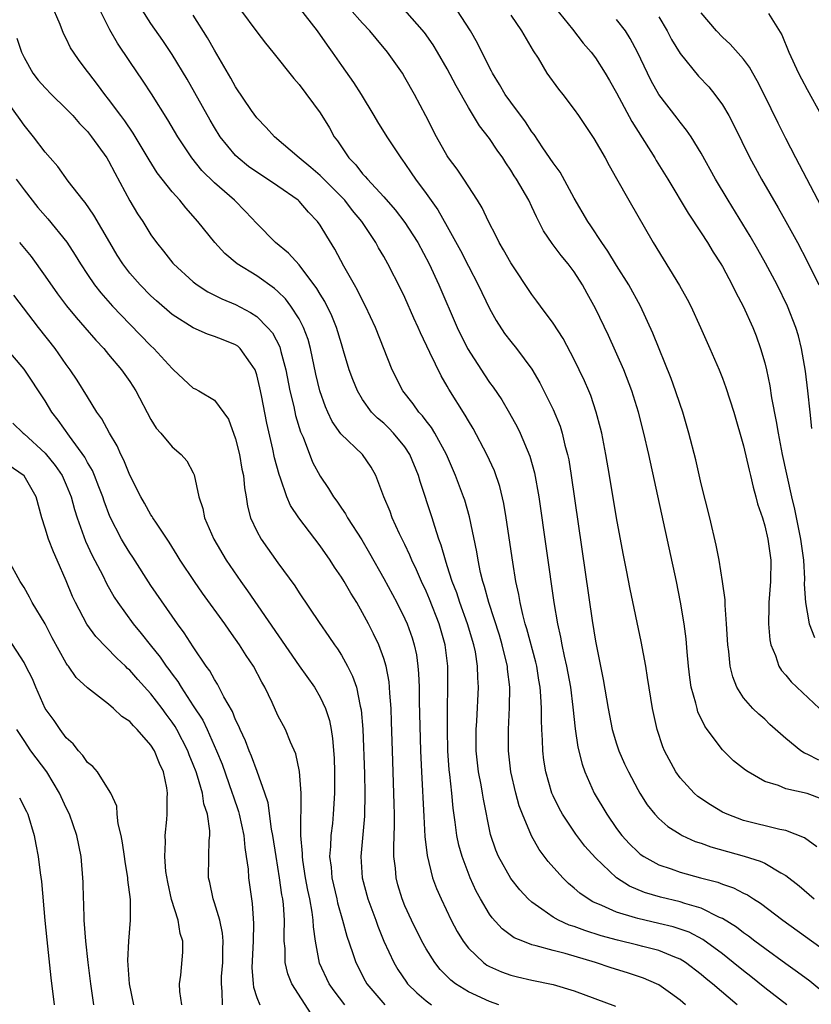
# Model space of a CAD drawing. Units: inches. Extents: x 2628000 to 2631000, y 1455000 to 1458000.
# Drawn here: x 2628761 to 2628835, y 1455157 to 1455250 of the extents above; entities that cross this region are included whole.
import ezdxf

# ---------------------------------------------------------------- set-up
doc = ezdxf.new("R2010")
doc.units = ezdxf.units.IN
doc.header["$MEASUREMENT"] = 0
doc.layers.add('LD26281455_2ft', color=169, linetype='Continuous')

msp = doc.modelspace()

# ---------------------------------------------------------------- linework, layer by layer
at = {"layer": 'LD26281455_2ft'}
for points, elevation in [([(2628835.925, 1455171.925), (2628834.765, 1455172.765), (2628833, 1455173.467), (2628832.434, 1455173.565), (2628829, 1455174.424), (2628827.439, 1455175), (2628827, 1455175.216), (2628825.893, 1455175.893), (2628824.694, 1455176.693), (2628824.335, 1455177), (2628823, 1455178.431), (2628822.587, 1455179), (2628821.535, 1455181), (2628821.381, 1455181.381), (2628820.836, 1455183), (2628820.407, 1455185), (2628819.938, 1455187.938), (2628819.754, 1455189), (2628819.32, 1455191.319), (2628818.278, 1455196.278), (2628817.938, 1455198.062), (2628817.621, 1455199.621), (2628817, 1455203.02), (2628816.34, 1455207), (2628815.989, 1455209), (2628815.599, 1455211), (2628815.488, 1455211.487), (2628815.086, 1455213), (2628814.557, 1455214.557), (2628814.372, 1455215), (2628813.961, 1455215.961), (2628813.479, 1455217), (2628813, 1455217.977), (2628811.947, 1455219.947), (2628811, 1455221.38), (2628809.801, 1455223), (2628809.474, 1455223.474), (2628809, 1455224.112), (2628807, 1455227.082), (2628806.31, 1455228.31), (2628805.904, 1455229), (2628805.613, 1455229.613), (2628804.886, 1455231), (2628804.291, 1455232.291), (2628803.865, 1455233), (2628802.569, 1455235), (2628801.93, 1455235.93), (2628801.131, 1455237), (2628801, 1455237.203), (2628799.993, 1455239), (2628798.989, 1455240.989), (2628797.893, 1455243), (2628797, 1455244.598), (2628796.757, 1455245), (2628795.367, 1455247), (2628794.27, 1455248.271), (2628793.675, 1455249), (2628793, 1455249.739), (2628790.533, 1455252.533)], 9516), ([(2628823.522, 1455157), (2628823, 1455157.435), (2628822.112, 1455158.112), (2628821, 1455158.879), (2628820.76, 1455159), (2628819.534, 1455159.534), (2628818.027, 1455160.027), (2628816.489, 1455160.489), (2628815.017, 1455161), (2628812.145, 1455161.855), (2628811, 1455162.132), (2628809.416, 1455162.584), (2628809, 1455162.668), (2628808.132, 1455163), (2628807.339, 1455163.339), (2628806.18, 1455164.18), (2628805.229, 1455165.229), (2628805, 1455165.562), (2628804.144, 1455167), (2628803.736, 1455167.736), (2628803.172, 1455169), (2628802.398, 1455171), (2628802.092, 1455172.092), (2628801.906, 1455173), (2628801.754, 1455174.246), (2628801.564, 1455175.564), (2628801.432, 1455177), (2628801.255, 1455178.745), (2628801.195, 1455179.195), (2628801.07, 1455181), (2628801.015, 1455183), (2628801.02, 1455185), (2628801.059, 1455187), (2628801.046, 1455189), (2628800.801, 1455191), (2628800.227, 1455193), (2628799.321, 1455195.321), (2628799, 1455196.071), (2628798.558, 1455197), (2628798.084, 1455198.084), (2628797.645, 1455199), (2628797.468, 1455199.468), (2628797, 1455200.473), (2628796.492, 1455201.508), (2628795.809, 1455203), (2628795.595, 1455203.595), (2628795.012, 1455205), (2628794.253, 1455207), (2628793.799, 1455207.798), (2628792.995, 1455208.995), (2628790.934, 1455210.935), (2628790.117, 1455212.117), (2628789.702, 1455213), (2628789.481, 1455213.481), (2628788.945, 1455215), (2628788.573, 1455216.573), (2628788.076, 1455219), (2628787.844, 1455219.844), (2628787.426, 1455221), (2628787, 1455221.807), (2628786.23, 1455223), (2628785.701, 1455223.701), (2628785, 1455224.398), (2628784.682, 1455224.682), (2628783, 1455225.869), (2628781.148, 1455227), (2628779.966, 1455227.966), (2628779.023, 1455229), (2628777.431, 1455231), (2628776.282, 1455232.282), (2628775.713, 1455233), (2628775, 1455233.801), (2628773.597, 1455235.597), (2628772.83, 1455236.83), (2628771.33, 1455239.33), (2628770.52, 1455240.52), (2628770.15, 1455241), (2628769, 1455242.566), (2628768.651, 1455243), (2628767.954, 1455243.954), (2628767.122, 1455245), (2628767, 1455245.183), (2628766.22, 1455246.22), (2628765.663, 1455247), (2628765.409, 1455247.409), (2628765, 1455248.272), (2628764.746, 1455248.746), (2628764.403, 1455249.597), (2628763.562, 1455251.562)], 9528), ([(2628828.41, 1455157), (2628826.064, 1455159), (2628825.47, 1455159.47), (2628825, 1455159.876), (2628823.502, 1455161), (2628823, 1455161.306), (2628822.507, 1455161.493), (2628821, 1455162.135), (2628819.486, 1455162.514), (2628819, 1455162.651), (2628817.099, 1455163.099), (2628815.532, 1455163.531), (2628814.01, 1455164.01), (2628813, 1455164.398), (2628812.534, 1455164.534), (2628811.505, 1455165), (2628811, 1455165.293), (2628809.952, 1455166.048), (2628809, 1455166.692), (2628808.654, 1455167), (2628807.853, 1455167.853), (2628807, 1455168.929), (2628805.849, 1455171), (2628805.598, 1455171.598), (2628805.085, 1455173.085), (2628804.422, 1455176.421), (2628804.341, 1455177), (2628804.205, 1455177.794), (2628803.963, 1455179), (2628803.737, 1455181), (2628803.724, 1455182.275), (2628803.733, 1455183), (2628803.788, 1455183.789), (2628803.948, 1455187), (2628803.891, 1455187.891), (2628803.873, 1455189), (2628803.657, 1455190.343), (2628803.52, 1455191), (2628802.918, 1455193), (2628802.193, 1455195), (2628801.906, 1455195.906), (2628801.478, 1455197), (2628801, 1455198.485), (2628800.819, 1455199), (2628800.433, 1455200.433), (2628800.215, 1455201), (2628799.817, 1455202.183), (2628799.579, 1455203), (2628798.433, 1455206.433), (2628798.28, 1455207), (2628797.47, 1455209), (2628797, 1455209.701), (2628795.933, 1455211), (2628795.477, 1455211.477), (2628795, 1455211.935), (2628794.415, 1455212.415), (2628793.849, 1455213), (2628793, 1455214.186), (2628792.51, 1455215), (2628792.068, 1455216.068), (2628791.742, 1455217), (2628791.208, 1455218.792), (2628791, 1455219.429), (2628790.541, 1455221), (2628790.097, 1455222.097), (2628789.438, 1455223.438), (2628789, 1455224.133), (2628788.683, 1455224.684), (2628787, 1455226.904), (2628786.001, 1455228.002), (2628784.756, 1455229), (2628783, 1455230.812), (2628781.935, 1455231.935), (2628780.881, 1455233), (2628779, 1455234.662), (2628777.821, 1455235.821), (2628776.855, 1455237), (2628775.53, 1455239), (2628774.597, 1455240.597), (2628773.061, 1455243.061), (2628772.266, 1455244.266), (2628771, 1455246.114), (2628769.842, 1455247.842), (2628769.113, 1455249.113), (2628768.172, 1455251)], 9526), ([(2628833.098, 1455157), (2628831, 1455158.614), (2628829.684, 1455159.684), (2628829, 1455160.203), (2628828.035, 1455161), (2628827, 1455161.815), (2628825.164, 1455163.164), (2628823.85, 1455163.85), (2628823, 1455164.158), (2628822.364, 1455164.364), (2628821, 1455164.694), (2628819, 1455165.141), (2628818.778, 1455165.222), (2628817, 1455165.757), (2628815.611, 1455166.389), (2628814.743, 1455166.743), (2628814.311, 1455167), (2628813.534, 1455167.534), (2628813, 1455168.027), (2628812.468, 1455168.468), (2628811.937, 1455169), (2628810.546, 1455170.545), (2628809.684, 1455171.684), (2628808.959, 1455172.959), (2628808.108, 1455175), (2628807.805, 1455175.805), (2628807.469, 1455177), (2628806.993, 1455179), (2628806.777, 1455181), (2628806.791, 1455183), (2628806.897, 1455185.103), (2628806.907, 1455187), (2628806.704, 1455188.704), (2628806.686, 1455189), (2628806.342, 1455190.342), (2628806.205, 1455191), (2628805.924, 1455191.923), (2628804.916, 1455195), (2628804.53, 1455196.529), (2628804.364, 1455197), (2628804.146, 1455197.854), (2628803.917, 1455199), (2628803.795, 1455199.795), (2628803.113, 1455203.113), (2628802.663, 1455204.664), (2628802.549, 1455205), (2628801.786, 1455207), (2628800.919, 1455209), (2628799.838, 1455211), (2628799.523, 1455211.523), (2628799, 1455212.169), (2628798.648, 1455212.648), (2628798.306, 1455213), (2628797.769, 1455213.769), (2628796.788, 1455215), (2628795.791, 1455217), (2628794.227, 1455221), (2628793.289, 1455223), (2628793, 1455223.527), (2628792.51, 1455224.51), (2628792.219, 1455225), (2628791.234, 1455226.766), (2628790.39, 1455228.39), (2628789.617, 1455229.617), (2628789, 1455230.646), (2628788.745, 1455231), (2628787.888, 1455231.888), (2628787, 1455232.92), (2628786.916, 1455233), (2628785, 1455234.325), (2628784, 1455235), (2628783, 1455235.648), (2628782.209, 1455236.209), (2628781.227, 1455237), (2628781, 1455237.227), (2628779.546, 1455239), (2628779, 1455239.877), (2628778.583, 1455240.583), (2628777.157, 1455243.157), (2628776.43, 1455244.43), (2628775, 1455246.766), (2628774.106, 1455248.106), (2628773, 1455249.695), (2628772.154, 1455251)], 9524), ([(2628781.451, 1455251), (2628783, 1455248.919), (2628783.837, 1455247.837), (2628784.52, 1455247), (2628786.503, 1455244.503), (2628787, 1455243.945), (2628789, 1455241.25), (2628789.856, 1455239.856), (2628790.316, 1455239), (2628790.614, 1455238.614), (2628791.698, 1455237), (2628792.346, 1455236.346), (2628793, 1455235.515), (2628793.256, 1455235.256), (2628793.448, 1455235), (2628795, 1455233.336), (2628796.091, 1455232.091), (2628797, 1455230.894), (2628797.748, 1455229.748), (2628798.204, 1455229), (2628799.276, 1455227), (2628800.206, 1455225), (2628801.946, 1455221), (2628802.923, 1455219), (2628804.516, 1455216.516), (2628805, 1455215.8), (2628805.346, 1455215.346), (2628806.144, 1455214.144), (2628806.883, 1455212.883), (2628807.598, 1455211.598), (2628807.891, 1455211), (2628808.819, 1455208.818), (2628809.243, 1455207.243), (2628809.641, 1455205), (2628811.067, 1455195), (2628811.413, 1455193), (2628811.717, 1455191.717), (2628811.837, 1455191), (2628812.054, 1455189.946), (2628812.284, 1455189), (2628812.649, 1455187), (2628812.873, 1455185.127), (2628813.081, 1455183.081), (2628813.349, 1455181.349), (2628813.747, 1455179.747), (2628814.014, 1455179), (2628814.89, 1455177), (2628816.067, 1455175), (2628817, 1455173.66), (2628817.489, 1455173), (2628818.209, 1455172.209), (2628819, 1455171.443), (2628819.242, 1455171.243), (2628819.593, 1455171), (2628821, 1455170.228), (2628822.164, 1455169.836), (2628823, 1455169.526), (2628824.945, 1455169), (2628826.58, 1455168.58), (2628827, 1455168.412), (2628828.06, 1455168.06), (2628829, 1455167.562), (2628829.383, 1455167.383), (2628829.949, 1455167), (2628830.601, 1455166.601), (2628832.713, 1455165), (2628837, 1455161.906)], 9520), ([(2628787, 1455251.197), (2628788.69, 1455249), (2628789.648, 1455247.648), (2628790.137, 1455247), (2628791, 1455245.749), (2628792.139, 1455244.139), (2628792.856, 1455243), (2628794.076, 1455241), (2628794.415, 1455240.415), (2628795.294, 1455239), (2628796.602, 1455237), (2628796.784, 1455236.784), (2628797, 1455236.481), (2628797.601, 1455235.601), (2628797.991, 1455235), (2628799, 1455233.632), (2628800.097, 1455232.097), (2628801, 1455230.533), (2628802.261, 1455228.261), (2628803, 1455226.789), (2628803.93, 1455225), (2628805, 1455222.78), (2628805.633, 1455221.633), (2628806.424, 1455220.424), (2628807, 1455219.662), (2628807.537, 1455219), (2628809, 1455217.052), (2628809.755, 1455215.755), (2628811, 1455213.248), (2628811.662, 1455211.663), (2628811.868, 1455211), (2628812.127, 1455209.873), (2628812.371, 1455209), (2628812.476, 1455208.476), (2628812.713, 1455207), (2628814.697, 1455193.304), (2628815, 1455191.359), (2628815.733, 1455187.733), (2628816.197, 1455185), (2628816.596, 1455183), (2628817, 1455181.665), (2628817.223, 1455181), (2628817.763, 1455179.763), (2628818.114, 1455179), (2628819, 1455177.342), (2628819.199, 1455177), (2628819.901, 1455175.901), (2628820.628, 1455175), (2628821, 1455174.606), (2628821.847, 1455173.847), (2628823, 1455173.11), (2628823.204, 1455173), (2628824.441, 1455172.441), (2628825, 1455172.259), (2628825.917, 1455171.917), (2628827.474, 1455171.474), (2628829.051, 1455171.051), (2628830.576, 1455170.576), (2628831, 1455170.371), (2628832.521, 1455169.479), (2628833, 1455169.231), (2628834.248, 1455168.249), (2628835.689, 1455167)], 9518), ([(2628836.438, 1455176.438), (2628835, 1455176.97), (2628833, 1455177.414), (2628832.289, 1455177.711), (2628831, 1455178.087), (2628829.427, 1455179), (2628829.171, 1455179.171), (2628828.048, 1455180.048), (2628827, 1455181.097), (2628825.564, 1455183), (2628825.335, 1455183.335), (2628824.693, 1455184.693), (2628824.605, 1455185), (2628824.492, 1455185.507), (2628824.066, 1455187), (2628823.927, 1455187.927), (2628823.787, 1455189), (2628823.658, 1455190.342), (2628823.566, 1455191.566), (2628823.386, 1455193), (2628823.053, 1455195.053), (2628822.65, 1455197), (2628820.039, 1455209), (2628819.585, 1455211), (2628819.079, 1455213), (2628818.458, 1455215), (2628817.673, 1455217), (2628816.226, 1455220.226), (2628815, 1455222.777), (2628814.209, 1455224.209), (2628813.79, 1455225), (2628813, 1455226.24), (2628812.436, 1455227), (2628811.771, 1455227.771), (2628810.912, 1455228.912), (2628810.107, 1455230.107), (2628809.428, 1455231.428), (2628809, 1455232.39), (2628808.705, 1455233), (2628807.544, 1455235), (2628807.32, 1455235.32), (2628807, 1455235.861), (2628806.539, 1455236.539), (2628806.25, 1455237), (2628805.727, 1455237.727), (2628805, 1455238.854), (2628804.045, 1455240.045), (2628803, 1455241.781), (2628801.829, 1455243.829), (2628801, 1455245.408), (2628800.09, 1455247), (2628799.679, 1455247.679), (2628798.851, 1455248.851), (2628797, 1455250.974)], 9514), ([(2628836.119, 1455180.119), (2628835, 1455180.689), (2628834.772, 1455180.772), (2628834.405, 1455181), (2628833, 1455182.156), (2628831.493, 1455183.493), (2628831, 1455183.973), (2628830.452, 1455184.452), (2628829.889, 1455185), (2628829, 1455186.003), (2628828.381, 1455187), (2628827.977, 1455187.978), (2628827.743, 1455189), (2628827.609, 1455190.391), (2628827.516, 1455191), (2628827.395, 1455193), (2628827.257, 1455194.743), (2628827.253, 1455195.253), (2628827.024, 1455197), (2628826.702, 1455199), (2628826.427, 1455200.427), (2628825.816, 1455203), (2628825, 1455206.229), (2628824.489, 1455208.489), (2628823.846, 1455211), (2628823.253, 1455213), (2628823, 1455213.712), (2628822.582, 1455215), (2628822.164, 1455216.164), (2628820.439, 1455220.439), (2628819.255, 1455223), (2628818.153, 1455225), (2628817, 1455226.829), (2628816.19, 1455228.19), (2628815.608, 1455229), (2628814.574, 1455230.574), (2628814.276, 1455231), (2628813, 1455233.201), (2628811.661, 1455235.661), (2628811, 1455236.542), (2628810.04, 1455237.959), (2628809.217, 1455239.217), (2628809, 1455239.482), (2628808.406, 1455240.406), (2628807, 1455242.264), (2628806.479, 1455243), (2628805.946, 1455243.946), (2628805.286, 1455245), (2628805.195, 1455245.195), (2628805, 1455245.537), (2628803.853, 1455247.853), (2628803.21, 1455249), (2628801.913, 1455251)], 9512), ([(2628811.193, 1455251.193), (2628812.836, 1455249.164), (2628813.857, 1455247.857), (2628814.59, 1455247), (2628815, 1455246.454), (2628815.925, 1455245), (2628816.328, 1455244.327), (2628817, 1455243.148), (2628818.442, 1455240.442), (2628820.625, 1455237), (2628820.759, 1455236.759), (2628821.853, 1455235), (2628823.782, 1455231.782), (2628825, 1455229.942), (2628825.596, 1455229), (2628826.116, 1455228.117), (2628826.847, 1455227), (2628827, 1455226.736), (2628827.94, 1455225), (2628828.278, 1455224.278), (2628828.978, 1455223), (2628829.872, 1455221), (2628830.189, 1455220.189), (2628830.611, 1455219), (2628831, 1455217.634), (2628831.155, 1455217), (2628831.483, 1455215.483), (2628831.654, 1455214.346), (2628832.092, 1455212.091), (2628832.263, 1455211), (2628832.651, 1455209), (2628833.528, 1455205), (2628833.81, 1455203.81), (2628834.394, 1455201), (2628834.658, 1455199), (2628834.761, 1455197.238), (2628834.746, 1455196.746), (2628834.854, 1455195), (2628835, 1455194.082), (2628835.217, 1455193), (2628835.693, 1455191.693)], 9508), ([(2628837, 1455157.79), (2628835.251, 1455159.251), (2628834.099, 1455160.099), (2628833, 1455160.861), (2628831, 1455162.309), (2628830.076, 1455163), (2628829.473, 1455163.473), (2628829, 1455163.794), (2628828.333, 1455164.333), (2628827, 1455165.154), (2628826.741, 1455165.259), (2628825, 1455166.117), (2628823.438, 1455166.562), (2628823, 1455166.717), (2628821.156, 1455167.156), (2628819.625, 1455167.625), (2628818.223, 1455168.224), (2628816.994, 1455169), (2628815, 1455170.88), (2628814.005, 1455172.005), (2628813.137, 1455173.137), (2628811.879, 1455175), (2628811.564, 1455175.564), (2628811, 1455176.73), (2628810.882, 1455177), (2628810.307, 1455179), (2628810.126, 1455180.127), (2628810.026, 1455181), (2628810.004, 1455181.996), (2628809.932, 1455183), (2628809.895, 1455183.895), (2628809.898, 1455185), (2628809.848, 1455186.151), (2628809.778, 1455187), (2628809.658, 1455187.657), (2628809.45, 1455189), (2628809.365, 1455189.365), (2628808.529, 1455192.529), (2628808.375, 1455193), (2628808.134, 1455193.866), (2628807.882, 1455195), (2628807.759, 1455195.759), (2628807.484, 1455197), (2628807.197, 1455198.803), (2628806.58, 1455203), (2628806.348, 1455204.348), (2628805.965, 1455205.964), (2628805.45, 1455207.45), (2628804.739, 1455209), (2628803.441, 1455211.441), (2628803, 1455212.161), (2628802.701, 1455212.701), (2628801.152, 1455215.152), (2628801, 1455215.432), (2628800.413, 1455216.413), (2628799.361, 1455218.639), (2628798.468, 1455220.468), (2628798.249, 1455221), (2628797.856, 1455221.856), (2628797, 1455223.804), (2628796.613, 1455224.612), (2628795.384, 1455227), (2628795, 1455227.688), (2628794.512, 1455228.512), (2628794.25, 1455229), (2628792.924, 1455231), (2628792.048, 1455232.048), (2628791.318, 1455233), (2628791, 1455233.338), (2628789, 1455235.338), (2628788.113, 1455236.113), (2628787.004, 1455237), (2628784.669, 1455239), (2628783.879, 1455239.879), (2628783, 1455240.788), (2628782.503, 1455241.496), (2628781, 1455243.724), (2628780.547, 1455244.547), (2628779, 1455247.173), (2628778.347, 1455248.347), (2628777, 1455250.474)], 9522), ([(2628807, 1455250.504), (2628808.031, 1455249), (2628809.125, 1455247.125), (2628809.578, 1455246.421), (2628810.426, 1455245), (2628811.504, 1455243.504), (2628811.91, 1455243), (2628813, 1455241.585), (2628813.41, 1455241), (2628814.852, 1455238.852), (2628815.91, 1455237), (2628816.294, 1455236.294), (2628817, 1455235.067), (2628818.155, 1455233), (2628820.46, 1455229), (2628822.961, 1455224.961), (2628823.676, 1455223.676), (2628824.017, 1455223), (2628824.937, 1455221), (2628825.564, 1455219.564), (2628825.827, 1455219), (2628826.686, 1455217), (2628827, 1455216.214), (2628827.325, 1455215.325), (2628828.073, 1455213), (2628829, 1455209.814), (2628829.519, 1455207.519), (2628829.657, 1455207), (2628829.907, 1455205.907), (2628830.176, 1455205), (2628830.333, 1455204.333), (2628830.777, 1455203), (2628831, 1455202.265), (2628831.293, 1455201), (2628831.573, 1455199), (2628831.551, 1455197), (2628831.391, 1455195), (2628831.402, 1455194.598), (2628831.359, 1455193), (2628831.488, 1455191.488), (2628831.589, 1455191), (2628832.015, 1455189.985), (2628832.333, 1455189), (2628832.586, 1455188.586), (2628833, 1455188.139), (2628833.517, 1455187.517), (2628834.031, 1455187), (2628836.175, 1455185)], 9510), ([(2628835.458, 1455211.458), (2628835.286, 1455213), (2628835.089, 1455215), (2628834.858, 1455216.858), (2628834.488, 1455219), (2628834.188, 1455220.188), (2628833.956, 1455221), (2628833.162, 1455223), (2628832.169, 1455225), (2628831.075, 1455227.075), (2628830.356, 1455228.356), (2628829.621, 1455229.621), (2628827.537, 1455233), (2628826.352, 1455235), (2628825, 1455237.467), (2628824.044, 1455239), (2628823.623, 1455239.623), (2628823, 1455240.391), (2628822.743, 1455240.744), (2628820.997, 1455243), (2628820.279, 1455244.279), (2628819.923, 1455245), (2628818.993, 1455247), (2628818.29, 1455248.29), (2628817.837, 1455249), (2628817, 1455250.072)], 9506), ([(2628821, 1455250.342), (2628821.794, 1455249), (2628822.205, 1455248.205), (2628823, 1455246.875), (2628824.737, 1455244.737), (2628825.707, 1455243.707), (2628826.293, 1455243), (2628827, 1455242.027), (2628827.613, 1455241), (2628828.094, 1455240.094), (2628829.611, 1455237), (2628830.095, 1455236.095), (2628830.686, 1455235), (2628832.279, 1455232.279), (2628833.006, 1455231.006), (2628834.093, 1455229), (2628835, 1455227.247), (2628836.127, 1455225)], 9504), ([(2628836.376, 1455232.376), (2628833.944, 1455237), (2628833, 1455238.829), (2628832.275, 1455240.275), (2628830.961, 1455243), (2628830.3, 1455244.3), (2628829.878, 1455245), (2628829.569, 1455245.569), (2628829, 1455246.332), (2628827.746, 1455247.746), (2628827, 1455248.416), (2628826.446, 1455249), (2628825, 1455250.705)], 9502), ([(2628831.366, 1455250.634), (2628832.618, 1455248.618), (2628833.281, 1455247), (2628834.197, 1455245), (2628834.465, 1455244.465), (2628835, 1455243.465), (2628836.354, 1455241)], 9500), ([(2628760.33, 1455248.329), (2628760.752, 1455247), (2628761, 1455246.479), (2628761.843, 1455245), (2628762.348, 1455244.348), (2628763, 1455243.61), (2628763.601, 1455243), (2628765, 1455241.64), (2628765.605, 1455241), (2628766.247, 1455240.247), (2628767, 1455239.485), (2628767.393, 1455239), (2628768.831, 1455237), (2628769, 1455236.717), (2628769.58, 1455235.58), (2628771, 1455232.958), (2628771.733, 1455231.733), (2628772.218, 1455231), (2628773, 1455229.727), (2628773.526, 1455229), (2628774.193, 1455228.193), (2628775.072, 1455227.072), (2628775.135, 1455227), (2628777, 1455225.296), (2628777.38, 1455225), (2628778.364, 1455224.364), (2628779.689, 1455223.689), (2628781, 1455223.149), (2628782.409, 1455222.409), (2628783, 1455222.017), (2628784.022, 1455221), (2628784.471, 1455220.471), (2628785.167, 1455219.167), (2628785.223, 1455219), (2628785.284, 1455218.716), (2628785.736, 1455217), (2628786.118, 1455215), (2628786.493, 1455213.507), (2628786.673, 1455212.673), (2628787.142, 1455211.142), (2628787.368, 1455210.632), (2628788.267, 1455208.268), (2628789, 1455206.928), (2628789.791, 1455205.791), (2628790.259, 1455205), (2628790.577, 1455204.577), (2628791, 1455203.915), (2628791.372, 1455203.372), (2628791.569, 1455203), (2628792.913, 1455200.913), (2628793.663, 1455199.663), (2628795, 1455197.284), (2628796.228, 1455195), (2628797, 1455193.469), (2628797.209, 1455193), (2628797.675, 1455191.675), (2628797.883, 1455191), (2628798.079, 1455190.079), (2628798.227, 1455189), (2628798.295, 1455188.295), (2628798.341, 1455187), (2628798.359, 1455185.641), (2628798.486, 1455181), (2628798.565, 1455179), (2628798.777, 1455174.777), (2628798.895, 1455172.896), (2628799.096, 1455171.096), (2628799.61, 1455169), (2628799.99, 1455167.99), (2628800.414, 1455167), (2628801.36, 1455165), (2628801.926, 1455163.926), (2628802.491, 1455163), (2628803, 1455162.34), (2628804.412, 1455161), (2628804.753, 1455160.753), (2628805, 1455160.611), (2628806.117, 1455160.117), (2628807, 1455159.806), (2628807.641, 1455159.641), (2628809, 1455159.34), (2628811, 1455158.924), (2628813, 1455158.322), (2628816.889, 1455156.889)], 9530), ([(2628805.87, 1455157), (2628805, 1455157.303), (2628803, 1455158.234), (2628801.767, 1455159), (2628801.339, 1455159.339), (2628800.338, 1455160.338), (2628799.811, 1455161), (2628799, 1455162.289), (2628798.592, 1455163), (2628797.611, 1455165), (2628797, 1455166.365), (2628796.743, 1455167), (2628796.344, 1455168.344), (2628796.167, 1455169), (2628796.097, 1455169.903), (2628795.961, 1455171), (2628795.94, 1455171.94), (2628796.018, 1455173.982), (2628796.006, 1455175), (2628795.972, 1455175.972), (2628795.962, 1455177), (2628795.814, 1455181), (2628795.742, 1455183.742), (2628795.693, 1455185), (2628795.57, 1455186.43), (2628795.545, 1455187), (2628795.498, 1455187.498), (2628795.211, 1455189), (2628795, 1455189.707), (2628794.532, 1455191), (2628794.043, 1455192.042), (2628793.561, 1455193), (2628793, 1455194.042), (2628792.441, 1455195), (2628791.888, 1455195.888), (2628791.254, 1455197), (2628791, 1455197.416), (2628790.347, 1455198.347), (2628789.942, 1455199), (2628789, 1455200.358), (2628786.978, 1455203), (2628786.184, 1455204.184), (2628785.844, 1455205), (2628785.249, 1455206.751), (2628785.106, 1455207.106), (2628784.684, 1455208.685), (2628784.517, 1455209.483), (2628783.935, 1455211.935), (2628783.44, 1455214.56), (2628783.287, 1455215.287), (2628783, 1455216.521), (2628782.887, 1455216.887), (2628782.836, 1455217), (2628782.399, 1455217.601), (2628781.444, 1455219), (2628781.214, 1455219.214), (2628781, 1455219.361), (2628779.809, 1455219.809), (2628779, 1455220.146), (2628778.342, 1455220.342), (2628777, 1455220.941), (2628775, 1455222.218), (2628773.51, 1455223.51), (2628773, 1455223.971), (2628771.983, 1455225), (2628771, 1455226.124), (2628770.327, 1455227), (2628769.818, 1455227.818), (2628769.116, 1455229), (2628767.61, 1455231.61), (2628766.791, 1455232.791), (2628766.602, 1455233), (2628765.182, 1455234.818), (2628764.191, 1455236.191), (2628763.461, 1455237), (2628763, 1455237.54), (2628761.9, 1455239), (2628761, 1455240.098), (2628760.636, 1455240.636), (2628758.932, 1455243)], 9532), ([(2628760.274, 1455235), (2628761, 1455233.983), (2628762.315, 1455232.315), (2628763.249, 1455231.249), (2628765.033, 1455229.033), (2628765.827, 1455227.827), (2628766.325, 1455227), (2628767, 1455225.988), (2628767.674, 1455225), (2628768.26, 1455224.26), (2628769.378, 1455223), (2628771, 1455221.285), (2628773, 1455219.245), (2628773.27, 1455219), (2628775, 1455217.104), (2628775.136, 1455217), (2628777, 1455215.261), (2628777.18, 1455215.18), (2628777.508, 1455215), (2628779, 1455214.123), (2628780.323, 1455212.323), (2628781, 1455210.458), (2628781.367, 1455209), (2628781.6, 1455207.6), (2628781.735, 1455207), (2628781.824, 1455205.824), (2628781.981, 1455205), (2628782.116, 1455204.116), (2628782.42, 1455203), (2628783, 1455201.739), (2628783.402, 1455201), (2628785, 1455198.755), (2628786.585, 1455196.585), (2628787, 1455195.911), (2628788.89, 1455193.11), (2628789.807, 1455191.806), (2628790.33, 1455191), (2628790.621, 1455190.621), (2628791, 1455190.024), (2628791.569, 1455189), (2628792.058, 1455188.058), (2628792.41, 1455187), (2628792.784, 1455185.216), (2628792.871, 1455184.871), (2628793.026, 1455183.026), (2628793.183, 1455178.817), (2628793.223, 1455177), (2628793.18, 1455174.82), (2628792.826, 1455171), (2628792.957, 1455169), (2628793.505, 1455167), (2628794.237, 1455165), (2628794.431, 1455164.431), (2628795.012, 1455163.011), (2628795.939, 1455161), (2628796.327, 1455160.326), (2628797.136, 1455159.136), (2628797.248, 1455159), (2628798.125, 1455158.126), (2628799, 1455157.382), (2628799.524, 1455157)], 9534), ([(2628760.563, 1455229), (2628761.686, 1455227.686), (2628763, 1455225.85), (2628764.166, 1455224.165), (2628765.024, 1455223.024), (2628765.922, 1455221.922), (2628766.753, 1455221), (2628767.779, 1455219.779), (2628768.53, 1455219), (2628769, 1455218.431), (2628770.228, 1455217), (2628771, 1455215.894), (2628771.583, 1455215), (2628773, 1455212.29), (2628773.49, 1455211.49), (2628773.944, 1455211), (2628775, 1455209.697), (2628775.842, 1455209), (2628776.397, 1455208.397), (2628777, 1455207.265), (2628777.083, 1455207.083), (2628777.525, 1455205), (2628777.896, 1455203.896), (2628778.06, 1455203), (2628778.926, 1455201), (2628780.107, 1455199), (2628781.481, 1455197), (2628782.123, 1455196.123), (2628787, 1455189.018), (2628788.446, 1455187), (2628789, 1455186.072), (2628789.498, 1455185), (2628789.859, 1455183.859), (2628790.02, 1455183), (2628790.157, 1455182.157), (2628790.302, 1455180.302), (2628790.35, 1455179), (2628790.353, 1455177), (2628790.23, 1455175), (2628790.141, 1455174.14), (2628789.995, 1455173), (2628789.968, 1455171.968), (2628789.881, 1455171), (2628790.015, 1455170.015), (2628790.093, 1455169), (2628790.565, 1455167), (2628790.637, 1455166.637), (2628791.112, 1455165), (2628791.496, 1455163.496), (2628792.057, 1455161.943), (2628792.362, 1455161), (2628793.256, 1455159.256), (2628793.406, 1455159), (2628795.091, 1455157)], 9536), ([(2628791.319, 1455157), (2628790.308, 1455158.308), (2628789.846, 1455159), (2628788.941, 1455160.941), (2628788.544, 1455163), (2628788.361, 1455164.36), (2628788.341, 1455165), (2628788.247, 1455165.753), (2628788.015, 1455167), (2628787.833, 1455167.833), (2628787.617, 1455169), (2628787.348, 1455170.652), (2628787.305, 1455171), (2628787.312, 1455171.312), (2628787.171, 1455173), (2628787.176, 1455174.824), (2628787.208, 1455175.208), (2628787.208, 1455177), (2628787.045, 1455179.045), (2628786.697, 1455180.697), (2628786.185, 1455181.815), (2628785.7, 1455183), (2628785, 1455184.34), (2628784.454, 1455185.546), (2628783.764, 1455187), (2628783.479, 1455187.479), (2628782.68, 1455189), (2628782.006, 1455190.006), (2628781.377, 1455191), (2628781, 1455191.545), (2628780.388, 1455192.388), (2628779.97, 1455193), (2628777.883, 1455195.883), (2628777.102, 1455197), (2628775.77, 1455199), (2628775.482, 1455199.482), (2628774.703, 1455200.703), (2628773.511, 1455202.489), (2628773.19, 1455203), (2628773.126, 1455203.126), (2628773, 1455203.303), (2628772.395, 1455204.395), (2628772.041, 1455205), (2628771, 1455207.039), (2628770.447, 1455208.447), (2628770.159, 1455209), (2628769.806, 1455209.806), (2628769.073, 1455211), (2628768.35, 1455212.35), (2628767.893, 1455213), (2628767, 1455214.422), (2628766.022, 1455216.022), (2628765.358, 1455217), (2628765, 1455217.48), (2628763.941, 1455219), (2628762.375, 1455221), (2628760.048, 1455224.048)], 9538), ([(2628788.151, 1455156.151), (2628786.319, 1455159), (2628785.924, 1455159.924), (2628785.677, 1455161), (2628785.669, 1455162.331), (2628785.602, 1455163), (2628785.582, 1455163.582), (2628785.617, 1455165), (2628785.522, 1455166.478), (2628785.457, 1455167), (2628785.379, 1455167.379), (2628785.158, 1455169), (2628784.82, 1455171), (2628784.519, 1455173), (2628784.398, 1455173.602), (2628784.07, 1455176.07), (2628783.771, 1455177), (2628783.044, 1455179.044), (2628782.502, 1455180.502), (2628782.287, 1455181), (2628781.933, 1455181.933), (2628781.423, 1455183), (2628781.31, 1455183.31), (2628781, 1455183.929), (2628780.699, 1455184.699), (2628779.896, 1455186.104), (2628779.298, 1455187.298), (2628779, 1455187.742), (2628778.558, 1455188.558), (2628778.222, 1455189), (2628777, 1455190.809), (2628776.147, 1455192.147), (2628775.509, 1455193), (2628775, 1455193.717), (2628773, 1455196.613), (2628771.283, 1455199.283), (2628771, 1455199.698), (2628770.505, 1455200.505), (2628770.222, 1455201), (2628769.118, 1455203.118), (2628768.566, 1455204.566), (2628768.435, 1455205), (2628768.06, 1455205.94), (2628767.668, 1455207), (2628767.471, 1455207.471), (2628767, 1455208.232), (2628766.735, 1455208.735), (2628765.291, 1455210.709), (2628764.238, 1455212.238), (2628763.642, 1455213), (2628763, 1455214.057), (2628761, 1455217.057), (2628759, 1455219.424)], 9540), ([(2628759.947, 1455211.947), (2628760.912, 1455211), (2628761, 1455210.935), (2628763, 1455209.099), (2628763.95, 1455207.95), (2628764.601, 1455207), (2628765, 1455206.124), (2628765.468, 1455205), (2628765.778, 1455203.778), (2628766.028, 1455203), (2628766.81, 1455200.81), (2628767.45, 1455199.45), (2628768.447, 1455197.553), (2628768.808, 1455196.808), (2628769.526, 1455195.526), (2628769.867, 1455195), (2628771.324, 1455193), (2628772.088, 1455192.088), (2628772.927, 1455191), (2628773.857, 1455189.857), (2628774.424, 1455189), (2628774.678, 1455188.678), (2628775, 1455188.225), (2628775.537, 1455187.537), (2628775.854, 1455187), (2628777, 1455185.261), (2628777.885, 1455183.885), (2628778.304, 1455183), (2628779.2, 1455181), (2628779.721, 1455179.721), (2628780.685, 1455177), (2628780.753, 1455176.753), (2628781.262, 1455175.262), (2628781.333, 1455175), (2628781.766, 1455173), (2628781.863, 1455171.863), (2628782.01, 1455171), (2628782.172, 1455169.828), (2628782.225, 1455169), (2628782.487, 1455167), (2628782.564, 1455166.564), (2628782.69, 1455164.69), (2628782.655, 1455163), (2628782.532, 1455160.532), (2628782.642, 1455159), (2628782.679, 1455158.679), (2628783, 1455157.689), (2628783.275, 1455157)], 9542), ([(2628779.748, 1455157), (2628779.733, 1455158.267), (2628779.651, 1455159), (2628779.676, 1455159.676), (2628779.775, 1455161), (2628779.779, 1455162.221), (2628779.82, 1455163), (2628779.767, 1455163.766), (2628779.498, 1455165), (2628779, 1455166.639), (2628778.867, 1455167), (2628778.555, 1455168.555), (2628778.449, 1455169), (2628778.473, 1455171), (2628778.511, 1455172.511), (2628778.559, 1455173), (2628778.558, 1455173.442), (2628778.332, 1455175), (2628778.004, 1455176.004), (2628777.86, 1455177), (2628777.401, 1455178.599), (2628777.266, 1455179), (2628777, 1455179.699), (2628776.618, 1455180.618), (2628776.481, 1455181), (2628775.444, 1455183), (2628775.282, 1455183.282), (2628775, 1455183.703), (2628774.443, 1455184.443), (2628774.045, 1455185), (2628773, 1455186.376), (2628771.746, 1455187.746), (2628771, 1455188.611), (2628770.788, 1455188.788), (2628770.579, 1455189), (2628769.761, 1455189.761), (2628767.797, 1455191.797), (2628766.951, 1455192.951), (2628765.86, 1455195), (2628765.587, 1455195.587), (2628765, 1455197.046), (2628764.145, 1455199), (2628763.779, 1455199.779), (2628763.309, 1455201), (2628763, 1455202.025), (2628762.683, 1455203), (2628762.139, 1455205), (2628761, 1455206.976), (2628759, 1455208.352)], 9544), ([(2628775.906, 1455157), (2628775.727, 1455158.273), (2628775.7, 1455159), (2628775.809, 1455159.809), (2628776.018, 1455161.982), (2628776.004, 1455163), (2628775.743, 1455163.743), (2628775.56, 1455165), (2628774.952, 1455166.952), (2628774.583, 1455168.584), (2628774.417, 1455169.583), (2628774.309, 1455171), (2628774.387, 1455172.387), (2628774.352, 1455173), (2628774.51, 1455174.51), (2628774.542, 1455175), (2628774.539, 1455176.539), (2628774.57, 1455177), (2628774.507, 1455177.493), (2628774.18, 1455179), (2628773.793, 1455179.794), (2628773.334, 1455181), (2628773, 1455181.536), (2628771.707, 1455183), (2628771.341, 1455183.341), (2628771, 1455183.76), (2628770.237, 1455184.237), (2628769.472, 1455185), (2628769, 1455185.4), (2628767, 1455186.948), (2628765.929, 1455187.929), (2628765.192, 1455189), (2628765.099, 1455189.099), (2628765, 1455189.262), (2628763.667, 1455191.667), (2628762.985, 1455192.985), (2628761.776, 1455195), (2628761.516, 1455195.516), (2628761, 1455196.433), (2628760.645, 1455197), (2628759.52, 1455199)], 9546), ([(2628771.383, 1455157), (2628770.972, 1455159), (2628770.813, 1455161.187), (2628770.897, 1455163), (2628771.072, 1455165), (2628771.063, 1455166.937), (2628770.82, 1455168.82), (2628770.815, 1455169), (2628770.548, 1455170.548), (2628770.5, 1455171), (2628770.31, 1455172.31), (2628770.174, 1455173), (2628769.901, 1455174.099), (2628769.812, 1455175), (2628769.76, 1455175.76), (2628769.203, 1455177), (2628769, 1455177.354), (2628767.936, 1455179), (2628767.512, 1455179.512), (2628767, 1455179.901), (2628766.561, 1455180.561), (2628766.159, 1455181), (2628765.655, 1455181.655), (2628765, 1455182.238), (2628764.424, 1455183), (2628763.846, 1455183.846), (2628763.011, 1455185), (2628762.11, 1455187), (2628761.791, 1455187.791), (2628761.185, 1455189), (2628761, 1455189.334), (2628759.574, 1455191.574)], 9548), ([(2628767.595, 1455157), (2628767.307, 1455159), (2628767.064, 1455161), (2628766.842, 1455163), (2628766.688, 1455165), (2628766.645, 1455166.646), (2628766.614, 1455167), (2628766.593, 1455168.593), (2628766.402, 1455171), (2628765.986, 1455173), (2628765.29, 1455175), (2628765, 1455175.596), (2628764.365, 1455177), (2628763.151, 1455179), (2628761.652, 1455181), (2628761, 1455181.966), (2628760.337, 1455183)], 9550), ([(2628760.561, 1455176.561), (2628761.251, 1455175.251), (2628761.361, 1455175), (2628761.958, 1455173), (2628762.133, 1455172.133), (2628762.332, 1455171), (2628762.526, 1455169.473), (2628762.654, 1455168.654), (2628762.969, 1455164.969), (2628763.145, 1455163.145), (2628763.542, 1455159.542), (2628763.85, 1455157)], 9552)]:
    msp.add_lwpolyline(points, dxfattribs=dict(at, elevation=elevation))

doc.saveas('drawing.dxf')
